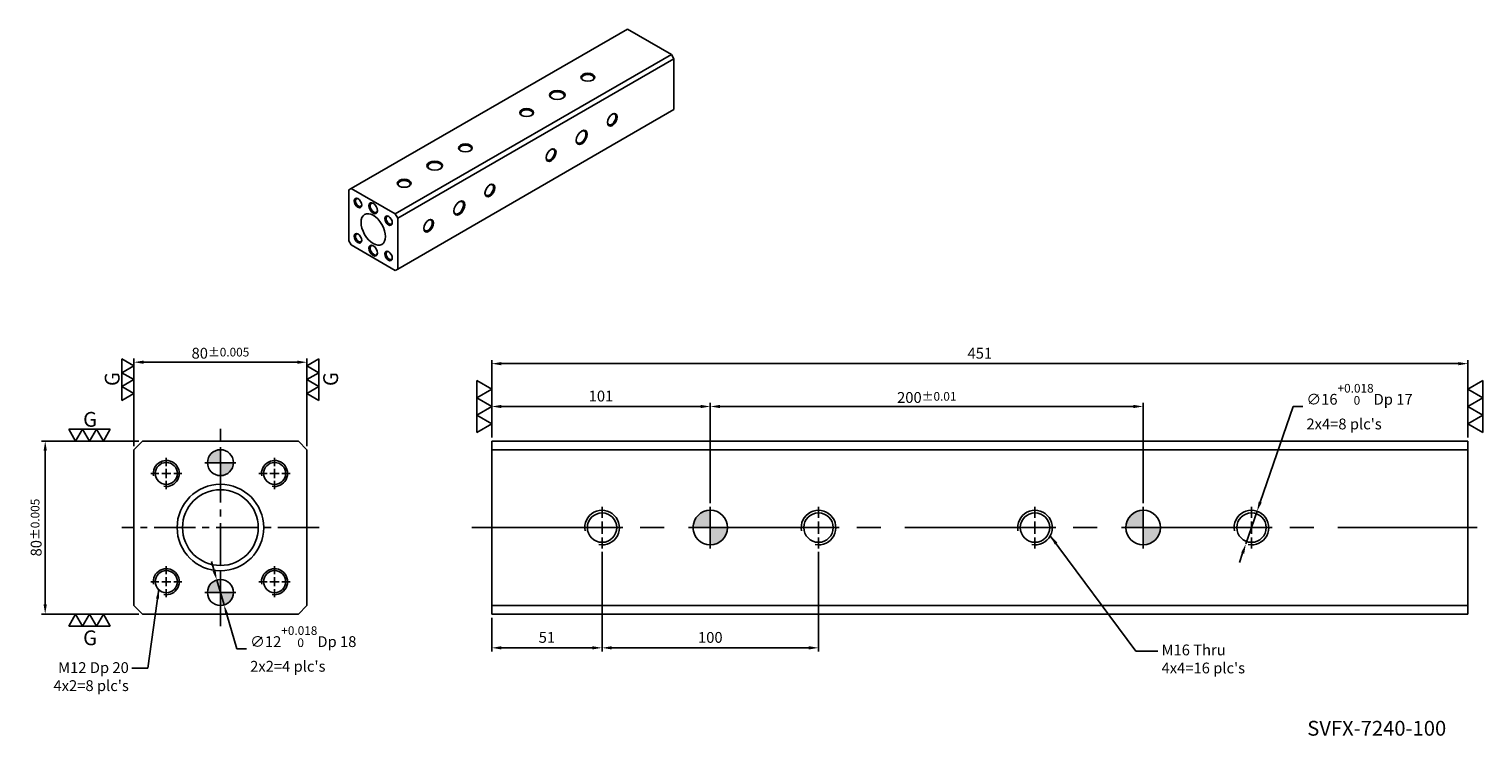
# Model space of a CAD drawing. Units: millimetres. Extents: x 4547 to 5219, y -1510 to -1184.
import ezdxf

# ---------------------------------------------------------------- set-up
doc = ezdxf.new("R2010")
doc.units = ezdxf.units.MM
doc.linetypes.add('CENTER2', pattern=[28.575, 19.05, -3.175, 3.175, -3.175])
doc.linetypes.add('CL-5', pattern=[7, 5, -0.5, 1, -0.5])
doc.layers.get('Defpoints').update_dxf_attribs({"color": 8})
for name, color, linetype in [('01', 4, 'Continuous'), ('02', 5, 'Continuous'), ('CL', 1, 'CENTER2'), ('CLL', 1, 'Continuous'), ('DIM', 6, 'Continuous'), ('G', 3, 'Continuous'), ('H', 2, 'Continuous'), ('TXT', 3, 'Continuous'), ('W', 7, 'Continuous')]:
    doc.layers.add(name, color=color, linetype=linetype)
doc.styles.add('TEXT1', font='txt.shx', dxfattribs={"height": 3, "bigfont": 'chineset.shx'})
doc.styles.add('TXT-1', font='txt.shx', dxfattribs={"width": 0.9, "bigfont": 'chineset.shx'})
doc.styles.add('TXT-7', font='txt.shx', dxfattribs={"width": 0.8, "bigfont": 'chineset.shx'})
doc.dimstyles.new('HISO-25', dxfattribs={"dimscale": 2.5, "dimtxt": 2, "dimasz": 1.8, "dimexe": 0.66666, "dimexo": 0.66666, "dimgap": 0.66666, "dimtad": 0, "dimtoh": 1, "dimdsep": 46, "dimtxsty": 'TXT-7', "dimcen": 2.5, "dimclrd": 256, "dimclre": 256, "dimclrt": 3, "dimadec": 0, "dimazin": 0, "dimtfac": 0.8, "dimtmove": 0, "dimatfit": 3, "dimfxl": 0, "dimlwd": -1, "dimarcsym": 0})
doc.dimstyles.new('ISO-25', dxfattribs={"dimscale": 2.5, "dimtxt": 2, "dimasz": 1.8, "dimexe": 0.66666, "dimexo": 0.66666, "dimgap": 0.66666, "dimtad": 1, "dimdec": 3, "dimdsep": 46, "dimtxsty": 'TXT-1', "dimcen": -2.5, "dimclrd": 256, "dimclre": 256, "dimclrt": 3, "dimadec": 0, "dimazin": 0, "dimtfac": 0.8, "dimtdec": 3, "dimtmove": 0, "dimatfit": 3, "dimfxl": 0, "dimlwd": -1, "dimarcsym": 0})

# ---------------------------------------------------------------- blocks, each defined once
blk = doc.blocks.new('定位點-10')
at = {"layer": 'H'}
h = blk.add_hatch(color=256, dxfattribs=at)
h.paths.add_polyline_path([(0, 0), (0, 5, 0.414214), (-5, 0)])
h.paths.add_polyline_path([(0, 0), (0, -5, 0.414214), (5, 0)])
at = {"layer": '02'}
blk.add_circle((0, 0), 5, dxfattribs=at)
at = {"layer": 'CLL', "ltscale": 1.5}
for p, q in [((0, -6), (0, 6)), ((-6, 0), (6, 0))]:
    blk.add_line(p, q, dxfattribs=at)
blk = doc.blocks.new('螺絲-M10')
at = {"layer": '01'}
blk.add_circle((0, 0), 4.25, dxfattribs=at)
at = {"layer": 'CLL', "linetype": 'CL-5', "ltscale": 3}
for p, q in [((0, 2.86), (0, 6)), ((-6, 0), (-2.86, 0)), ((-1.76, 0), (1.76, 0)), ((0, -1.76), (0, 1.76)), ((2.86, 0), (6, 0)), ((0, -6), (0, -2.86))]:
    blk.add_line(p, q, dxfattribs=at)
at = {"layer": 'G'}
blk.add_arc((0, 0), 5, 259.1931, 190.8069, dxfattribs=at)
blk = doc.blocks.new('*D5')
at = {"layer": 'Defpoints', "color": 0}
for p in [(17352.72, -1560.06), (16901.72, -1595.81), (17352.72, -1595.81)]:
    blk.add_point(p, dxfattribs=at)
at = {"layer": 'DIM', "lineweight": -2}
for p, q in [((16901.72, -1594.14), (16901.72, -1558.39)), ((17352.72, -1594.14), (17352.72, -1558.39))]:
    blk.add_line(p, q, dxfattribs=at)
at = {"layer": 'DIM'}
blk.add_line((16906.22, -1560.06), (17348.22, -1560.06), dxfattribs=at)
for points in [[(16906.22, -1559.31), (16906.22, -1560.81), (16901.72, -1560.06)], [(17348.22, -1559.31), (17348.22, -1560.81), (17352.72, -1560.06)]]:
    blk.add_solid(points, dxfattribs=at)
at = {"layer": 'DIM', "color": 3, "insert": (17127.22, -1555.89), "char_height": 5, "attachment_point": 5, "style": 'TXT-1'}
blk.add_mtext('451', dxfattribs=at)
blk = doc.blocks.new('*D6')
at = {"layer": 'Defpoints', "color": 0}
for p in [(17002.72, -1579.85), (16901.72, -1595.81), (17002.72, -1626.21)]:
    blk.add_point(p, dxfattribs=at)
at = {"layer": 'DIM', "lineweight": -2}
for p, q in [((16901.72, -1594.14), (16901.72, -1578.18)), ((17002.72, -1624.54), (17002.72, -1578.18))]:
    blk.add_line(p, q, dxfattribs=at)
at = {"layer": 'DIM'}
blk.add_line((16906.22, -1579.85), (16998.22, -1579.85), dxfattribs=at)
for points in [[(16906.22, -1579.1), (16906.22, -1580.6), (16901.72, -1579.85)], [(16998.22, -1579.1), (16998.22, -1580.6), (17002.72, -1579.85)]]:
    blk.add_solid(points, dxfattribs=at)
at = {"layer": 'DIM', "color": 3, "insert": (16952.22, -1575.68), "char_height": 5, "attachment_point": 5, "style": 'TXT-1'}
blk.add_mtext('101', dxfattribs=at)
blk = doc.blocks.new('*D7')
at = {"layer": 'Defpoints', "color": 0}
for p in [(17202.72, -1579.85), (17002.72, -1626.21), (17202.72, -1626.21)]:
    blk.add_point(p, dxfattribs=at)
at = {"layer": 'DIM', "lineweight": -2}
for p, q in [((17002.72, -1624.54), (17002.72, -1578.18)), ((17202.72, -1624.54), (17202.72, -1578.18))]:
    blk.add_line(p, q, dxfattribs=at)
at = {"layer": 'DIM'}
blk.add_line((17007.22, -1579.85), (17198.22, -1579.85), dxfattribs=at)
for points in [[(17007.22, -1579.1), (17007.22, -1580.6), (17002.72, -1579.85)], [(17198.22, -1579.1), (17198.22, -1580.6), (17202.72, -1579.85)]]:
    blk.add_solid(points, dxfattribs=at)
at = {"layer": 'DIM', "color": 3, "insert": (17102.72, -1575.68), "char_height": 5, "attachment_point": 5, "style": 'TXT-1'}
blk.add_mtext('200{\\H4.000000;±0.01}', dxfattribs=at)
blk = doc.blocks.new('3-左直')
at = {"layer": '01'}
for p, q in [((-5, 8.66), (0, 5.77)), ((-5, 2.89), (-5, 8.66)), ((0, 5.77), (-5, 2.89)), ((-5, 2.89), (0, 0)), ((-5, -2.89), (-5, 2.89)), ((0, 0), (-5, -2.89)), ((-5, -2.89), (0, -5.77)), ((-5, -8.66), (-5, -2.89)), ((0, -5.77), (-5, -8.66))]:
    blk.add_line(p, q, dxfattribs=at)
blk = doc.blocks.new('*D8')
at = {"layer": 'Defpoints', "color": 0}
for p in [(16774.73, -1660.05), (16778.07, -1671.57)]:
    blk.add_point(p, dxfattribs=at)
at = {"layer": 'DIM'}
for p, q in [((16773.48, -1655.73), (16772.22, -1651.41)), ((16774.73, -1660.05), (16778.07, -1671.57)), ((16783.98, -1691.91), (16779.33, -1675.9)), ((16788.48, -1691.91), (16783.98, -1691.91))]:
    blk.add_line(p, q, dxfattribs=at)
for points in [[(16774.2, -1655.52), (16772.76, -1655.94), (16774.73, -1660.05)], [(16780.05, -1675.69), (16778.61, -1676.1), (16778.07, -1671.57)]]:
    blk.add_solid(points, dxfattribs=at)
at = {"layer": 'DIM', "color": 3, "insert": (16790.14, -1691.91), "char_height": 5, "attachment_point": 4, "style": 'TXT-7'}
blk.add_mtext("∅12{\\H4.000000;\\S+0.018^  0;}Dp 18\\P2x2=4 plc's", dxfattribs=at)
blk = doc.blocks.new('*D9')
at = {"layer": 'Defpoints', "color": 0}
for p in [(16736.4, -1559.39), (16736.4, -1599.81), (16816.4, -1599.81)]:
    blk.add_point(p, dxfattribs=at)
at = {"layer": 'DIM', "lineweight": -2}
for p, q in [((16736.4, -1598.14), (16736.4, -1557.73)), ((16816.4, -1598.14), (16816.4, -1557.73))]:
    blk.add_line(p, q, dxfattribs=at)
at = {"layer": 'DIM'}
blk.add_line((16811.9, -1559.39), (16740.9, -1559.39), dxfattribs=at)
for points in [[(16740.9, -1558.64), (16740.9, -1560.14), (16736.4, -1559.39)], [(16811.9, -1558.64), (16811.9, -1560.14), (16816.4, -1559.39)]]:
    blk.add_solid(points, dxfattribs=at)
at = {"layer": 'DIM', "color": 3, "insert": (16776.4, -1555.23), "char_height": 5, "attachment_point": 5, "style": 'TXT-1'}
blk.add_mtext('80{\\H4.000000;±0.005}', dxfattribs=at)
blk = doc.blocks.new('*D10')
at = {"layer": 'Defpoints', "color": 0}
for p in [(16740.4, -1595.81), (16695.46, -1675.81), (16740.4, -1675.81)]:
    blk.add_point(p, dxfattribs=at)
at = {"layer": 'DIM', "lineweight": -2}
for p, q in [((16738.74, -1595.81), (16693.79, -1595.81)), ((16738.74, -1675.81), (16693.79, -1675.81))]:
    blk.add_line(p, q, dxfattribs=at)
at = {"layer": 'DIM'}
blk.add_line((16695.46, -1600.31), (16695.46, -1671.31), dxfattribs=at)
for points in [[(16694.71, -1600.31), (16696.21, -1600.31), (16695.46, -1595.81)], [(16694.71, -1671.31), (16696.21, -1671.31), (16695.46, -1675.81)]]:
    blk.add_solid(points, dxfattribs=at)
at = {"layer": 'DIM', "color": 3, "insert": (16691.29, -1635.81), "char_height": 5, "attachment_point": 5, "rotation": 90, "style": 'TXT-1'}
blk.add_mtext('80{\\H4.000000;±0.005}', dxfattribs=at)
blk = doc.blocks.new('3G-左直')
at = {"layer": '01'}
for p, q in [((0, 5), (-4.33, 7.5)), ((-4.33, 7.5), (-4.33, 2.5)), ((-4.33, 2.5), (0, 5)), ((0, 0), (-4.33, 2.5)), ((-4.33, 2.5), (-4.33, -2.5)), ((-4.33, -2.5), (0, 0)), ((-4.33, -2.5), (-4.33, -7.5)), ((0, -5), (-4.33, -2.5)), ((-4.33, -7.5), (0, -5))]:
    blk.add_line(p, q, dxfattribs=at)
blk.add_text('G', height=5.35, rotation=90, dxfattribs=at).set_placement((-5.14, -2.31))
blk = doc.blocks.new('3G-右直')
at = {"layer": '01'}
for p, q in [((0, 5), (4.33, 7.5)), ((4.33, 7.5), (4.33, 2.5)), ((4.33, 2.5), (0, 5)), ((0, 0), (4.33, 2.5)), ((4.33, -2.5), (0, 0)), ((4.33, 2.5), (4.33, -2.5)), ((0, -5), (4.33, -2.5)), ((4.33, -7.5), (0, -5)), ((4.33, -2.5), (4.33, -7.5))]:
    blk.add_line(p, q, dxfattribs=at)
blk.add_text('G', height=5.35, rotation=90, dxfattribs=at).set_placement((11.22, -2.31))
blk = doc.blocks.new('*D11')
at = {"layer": 'Defpoints', "color": 0}
for p in [(17255.32, -1628.25), (17250.11, -1643.38)]:
    blk.add_point(p, dxfattribs=at)
at = {"layer": 'DIM'}
for p, q in [((17271.93, -1579.93), (17256.78, -1623.99)), ((17276.43, -1579.93), (17271.93, -1579.93)), ((17250.11, -1643.38), (17255.32, -1628.25)), ((17248.65, -1647.63), (17247.19, -1651.89))]:
    blk.add_line(p, q, dxfattribs=at)
for points in [[(17256.07, -1623.75), (17257.49, -1624.23), (17255.32, -1628.25)], [(17247.94, -1647.39), (17249.36, -1647.88), (17250.11, -1643.38)]]:
    blk.add_solid(points, dxfattribs=at)
at = {"layer": 'DIM', "color": 3, "insert": (17278.1, -1579.93), "char_height": 5, "attachment_point": 4, "style": 'TXT-7'}
blk.add_mtext("∅16{\\H4.000000;\\S+0.018^  0;}Dp 17\\P2x4=8 plc's", dxfattribs=at)
blk = doc.blocks.new('*D12')
at = {"layer": 'Defpoints', "color": 0}
for p in [(16952.72, -1645.41), (16901.72, -1675.81), (16952.72, -1691.38)]:
    blk.add_point(p, dxfattribs=at)
at = {"layer": 'DIM', "lineweight": -2}
for p, q in [((16952.72, -1647.08), (16952.72, -1693.05)), ((16901.72, -1677.48), (16901.72, -1693.05))]:
    blk.add_line(p, q, dxfattribs=at)
at = {"layer": 'DIM'}
blk.add_line((16906.22, -1691.38), (16948.22, -1691.38), dxfattribs=at)
for points in [[(16906.22, -1690.63), (16906.22, -1692.13), (16901.72, -1691.38)], [(16948.22, -1690.63), (16948.22, -1692.13), (16952.72, -1691.38)]]:
    blk.add_solid(points, dxfattribs=at)
at = {"layer": 'DIM', "color": 3, "insert": (16927.22, -1687.21), "char_height": 5, "attachment_point": 5, "style": 'TXT-1'}
blk.add_mtext('51', dxfattribs=at)
blk = doc.blocks.new('*D13')
at = {"layer": 'Defpoints', "color": 0}
for p in [(16952.72, -1645.41), (17052.72, -1645.41), (17052.72, -1691.38)]:
    blk.add_point(p, dxfattribs=at)
at = {"layer": 'DIM', "lineweight": -2}
for p, q in [((16952.72, -1647.08), (16952.72, -1693.05)), ((17052.72, -1647.08), (17052.72, -1693.05))]:
    blk.add_line(p, q, dxfattribs=at)
at = {"layer": 'DIM'}
blk.add_line((16957.22, -1691.38), (17048.22, -1691.38), dxfattribs=at)
for points in [[(16957.22, -1690.63), (16957.22, -1692.13), (16952.72, -1691.38)], [(17048.22, -1690.63), (17048.22, -1692.13), (17052.72, -1691.38)]]:
    blk.add_solid(points, dxfattribs=at)
at = {"layer": 'DIM', "color": 3, "insert": (17002.72, -1687.21), "char_height": 5, "attachment_point": 5, "style": 'TXT-1'}
blk.add_mtext('100', dxfattribs=at)

msp = doc.modelspace()

# ---------------------------------------------------------------- linework, layer by layer
at = {"layer": '01'}
for p, q in [((5211.624, -1378.1229), (4760.624, -1378.1229)), ((4760.624, -1450.1229), (5211.624, -1450.1229))]:
    msp.add_line(p, q, dxfattribs=at)
msp.add_circle((4635.3103, -1414.1229), 17.5, dxfattribs=at)
at = {"layer": 'CL'}
for p, q in [((4635.3103, -1459.7367), (4635.3103, -1368.5091)), ((4680.9241, -1414.1229), (4589.6965, -1414.1229))]:
    msp.add_line(p, q, dxfattribs=at)
at = {"layer": 'CL', "ltscale": 3.5}
msp.add_line((4751.4757, -1414.1229), (5215.8521, -1414.1229), dxfattribs=at)
at = {"layer": 'G'}
for centre, major_axis in [((4805.0549, -1206.0468), (-3.2, 0)), ((4790.9127, -1214.2118), (-3.6, 0)), ((4776.7706, -1222.3768), (-3.2, 0)), ((4816.3686, -1225.6427), (-1.6, -2.7713)), ((4802.2264, -1233.8077), (-1.8, -3.1177)), ((4748.4863, -1238.7067), (-3.2, 0)), ((4788.0843, -1241.9727), (-1.6, -2.7713)), ((4734.3442, -1246.8716), (-3.6, 0)), ((4720.202, -1255.0366), (-3.2, 0)), ((4759.8, -1258.3026), (-1.6, -2.7713)), ((4698.8474, -1264.0997), (1.22, -2.1131)), ((4705.9185, -1266.5492), (1.4, -2.4249)), ((4745.6579, -1266.4676), (-1.8, -3.1177)), ((4712.9895, -1272.2647), (1.22, -2.1131)), ((4731.5157, -1274.6325), (-1.6, -2.7713)), ((4698.8474, -1280.4297), (1.22, -2.1131)), ((4705.9185, -1286.1451), (1.4, -2.4249)), ((4712.9895, -1288.5946), (1.22, -2.1131))]:
    msp.add_ellipse(centre, major_axis=major_axis, ratio=0.57735027, dxfattribs=at)
for centre, major_axis, start_param, end_param in [((4805.0549, -1206.3734), (2.8, 0), 0, 3.85789354), ((4805.0549, -1206.3734), (2.8, 0), 5.56688442, 6.28318531), ((4790.9127, -1214.5384), (3.2, 0), 0, 3.86629498), ((4790.9127, -1214.5384), (3.2, 0), 5.55848298, 6.28318531), ((4776.7706, -1222.7033), (2.8, 0), 0, 3.85789354), ((4776.7706, -1222.7033), (2.8, 0), 5.56688442, 6.28318531), ((4816.0857, -1225.4794), (1.4, 2.4249), 2.42529176, 6.28318531), ((4816.0857, -1225.4794), (1.4, 2.4249), 0, 0.71630089), ((4801.9436, -1233.6444), (1.6, 2.7713), 2.41689032, 6.28318531), ((4801.9436, -1233.6444), (1.6, 2.7713), 0, 0.72470233), ((4748.4863, -1239.0333), (2.8, 0), 0, 3.85789354), ((4748.4863, -1239.0333), (2.8, 0), 5.56688442, 6.28318531), ((4787.8014, -1241.8094), (1.4, 2.4249), 2.42529176, 6.28318531), ((4787.8014, -1241.8094), (1.4, 2.4249), 0, 0.71630089), ((4734.3442, -1247.1982), (3.2, 0), 0, 3.86629498), ((4734.3442, -1247.1982), (3.2, 0), 5.55848298, 6.28318531), ((4720.202, -1255.3632), (2.8, 0), 0, 3.85789355), ((4720.202, -1255.3632), (2.8, 0), 5.56688442, 6.28318531), ((4759.5172, -1258.1393), (1.4, 2.4249), 2.42529176, 6.28318531), ((4759.5172, -1258.1393), (1.4, 2.4249), 0, 0.71630089), ((4699.1303, -1263.9364), (-1.02, 1.7667), 0, 3.83320852), ((4699.1303, -1263.9364), (-1.02, 1.7667), 5.59156944, 6.28318531), ((4706.2013, -1266.3859), (-1.2, 2.0785), 0, 3.84678619), ((4706.2013, -1266.3859), (-1.2, 2.0785), 5.57799177, 6.28318531), ((4745.375, -1266.3043), (1.6, 2.7713), 2.41689032, 6.28318531), ((4745.375, -1266.3043), (1.6, 2.7713), 0, 0.72470233), ((4713.2724, -1272.1014), (-1.02, 1.7667), 0, 3.83320852), ((4713.2724, -1272.1014), (-1.02, 1.7667), 5.59156944, 6.28318531), ((4731.2329, -1274.4692), (1.4, 2.4249), 2.42529177, 6.28318531), ((4731.2329, -1274.4692), (1.4, 2.4249), 0, 0.71630089), ((4699.1303, -1280.2664), (-1.02, 1.7667), 0, 3.83320852), ((4699.1303, -1280.2664), (-1.02, 1.7667), 5.59156944, 6.28318531), ((4706.2013, -1285.9818), (-1.2, 2.0785), 0, 3.84678619), ((4706.2013, -1285.9818), (-1.2, 2.0785), 5.57799177, 6.28318531), ((4713.2724, -1288.4313), (-1.02, 1.7667), 0, 3.83320855), ((4713.2724, -1288.4313), (-1.02, 1.7667), 5.59156942, 6.28318531)]:
    msp.add_ellipse(centre, major_axis=major_axis, ratio=0.57735027, start_param=start_param, end_param=end_param, dxfattribs=at)
at = {"layer": 'W'}
for p, q in [((4823.2982, -1183.7565), (4695.7361, -1257.4045)), ((4843.6629, -1195.514), (4823.2982, -1183.7565)), ((4716.1008, -1269.162), (4843.6629, -1195.514)), ((4844.7943, -1197.4736), (4717.2322, -1271.1216)), ((4843.6629, -1195.514), (4844.7943, -1197.4736)), ((4844.7943, -1220.9887), (4844.7943, -1197.4736)), ((4717.2322, -1294.6367), (4844.7943, -1220.9887)), ((4695.7361, -1257.4045), (4694.6048, -1258.0577)), ((4694.6048, -1258.0577), (4694.6048, -1281.5728)), ((4716.1008, -1269.162), (4695.7361, -1257.4045)), ((4717.2322, -1271.1216), (4716.1008, -1269.162)), ((4717.2322, -1294.6367), (4717.2322, -1271.1216)), ((4694.6048, -1281.5728), (4695.7361, -1283.5323)), ((4695.7361, -1283.5323), (4716.1008, -1295.2899)), ((4716.1008, -1295.2899), (4717.2322, -1294.6367)), ((4599.3103, -1374.1229), (4595.3103, -1378.1229)), ((4671.3103, -1374.1229), (4599.3103, -1374.1229)), ((4675.3103, -1378.1229), (4671.3103, -1374.1229)), ((4760.624, -1374.1229), (5211.624, -1374.1229)), ((4760.624, -1378.1229), (4760.624, -1374.1229)), ((5211.624, -1374.1229), (5211.624, -1378.1229)), ((4595.3103, -1378.1229), (4595.3103, -1450.1229)), ((4675.3103, -1450.1229), (4675.3103, -1378.1229)), ((4760.624, -1450.1229), (4760.624, -1378.1229)), ((5211.624, -1450.1229), (5211.624, -1378.1229)), ((4595.3103, -1450.1229), (4599.3103, -1454.1229)), ((4671.3103, -1454.1229), (4675.3103, -1450.1229)), ((4760.624, -1454.1229), (4760.624, -1450.1229)), ((5211.624, -1450.1229), (5211.624, -1454.1229)), ((4599.3103, -1454.1229), (4671.3103, -1454.1229)), ((5211.624, -1454.1229), (4760.624, -1454.1229))]:
    msp.add_line(p, q, dxfattribs=at)
msp.add_circle((4635.3103, -1414.1229), 20, dxfattribs=at)
msp.add_ellipse((4705.9185, -1276.3472), major_axis=(-4, 6.9282), ratio=0.57735027, dxfattribs=at)

# ---------------------------------------------------------------- block references
for name, p, xscale, yscale, zscale in [('3G-左直', (4595.3103, -1345.758), 1.279999999998836, 1.28000000000003, 1.28), ('3G-右直', (4675.3103, -1345.758), 1.279999999998836, 1.28000000000003, 1.28), ('3-左直', (4760.624, -1358.1568), 1.385640646054526, 1.385640646054867, 1.385640646054891), ('3-左直', (5211.624, -1358.1568), -1.385640646054526, 1.385640646054867, 1.385640646054891), ('螺絲-M10', (4610.3103, -1389.1229), 1.200000000000728, 1.199999999999818, 1.2), ('定位點-10', (4635.3103, -1384.1229), 1.200000000000728, 1.199999999999818, 1.2), ('螺絲-M10', (4660.3103, -1389.1229), 1.200000000000728, 1.199999999999818, 1.2), ('螺絲-M10', (4811.624, -1414.1229), 1.600000000000364, 1.599999999999454, 1.6), ('定位點-10', (4861.624, -1414.1229), 1.600000000000364, 1.599999999999454, 1.6), ('螺絲-M10', (4911.624, -1414.1229), 1.600000000000364, 1.599999999999454, 1.6), ('螺絲-M10', (5011.624, -1414.1229), 1.600000000000364, 1.599999999999454, 1.6), ('定位點-10', (5061.624, -1414.1229), 1.600000000000364, 1.599999999999454, 1.6), ('螺絲-M10', (5111.624, -1414.1229), 1.600000000000364, 1.599999999999454, 1.6), ('螺絲-M10', (4610.3103, -1439.1229), 1.200000000000728, 1.199999999999818, 1.2), ('定位點-10', (4635.3103, -1444.1229), 1.200000000000728, 1.199999999999818, 1.2), ('螺絲-M10', (4660.3103, -1439.1229), 1.200000000000728, 1.199999999999818, 1.2)]:
    msp.add_blockref(name, p, dxfattribs=dict(xscale=xscale, yscale=yscale, zscale=zscale))
at = {"xscale": 1.28000000000003, "yscale": 1.28000000000003, "zscale": 1.28, "rotation": 270}
for name, p in [('3G-左直', (4574.8387, -1374.1229)), ('3G-右直', (4574.8387, -1454.1229))]:
    msp.add_blockref(name, p, dxfattribs=at)

# ---------------------------------------------------------------- texts
at = {"layer": 'DIM', "color": 3, "char_height": 5, "style": 'TXT-1'}
for s, insert, attachment_point in [("M16 Thru\\P4x4=16 plc's", (5070.0824, -1468.1607), 1), ("M12 Dp 20\\P4x2=8 plc's", (4592.9951, -1476.3286), 3)]:
    msp.add_mtext(s, dxfattribs=dict(at, insert=insert, attachment_point=attachment_point))
at = {"layer": 'TXT', "insert": (5169.4991, -1507.7424), "char_height": 6.844105, "width": 152.076258, "attachment_point": 5, "style": 'TEXT1'}
msp.add_mtext('SVFX-7240-100', dxfattribs=at)

# ---------------------------------------------------------------- dimensions: what is measured, and where the dimension line sits
at = {"layer": 'DIM'}
dim = msp.add_linear_dim(base=(4595.3103, -1337.7045), p1=(4675.3103, -1378.1229), p2=(4595.3103, -1378.1229), dimstyle='ISO-25', override={"dimtol": 1, "dimtp": 0.005, "dimtm": 0.005}, dxfattribs=at)
dim.commit()
dim.dimension.update_dxf_attribs({"geometry": '*D9', "text_midpoint": (4635.3103, -1337.7045), "dimtype": 128, "insert": (-12141.092, 221.6887)})
for base, p1, p2, picture, middle in [((5211.624, -1338.3677), (4760.624, -1374.1229), (5211.624, -1374.1229), '*D5', (4986.124, -1334.2011)), ((4861.624, -1358.1568), (4760.624, -1374.1229), (4861.624, -1404.5229), '*D6', (4811.124, -1353.9901)), ((4811.624, -1469.6918), (4760.624, -1454.1229), (4811.624, -1423.7229), '*D12', (4786.124, -1465.5251))]:
    dim = msp.add_linear_dim(base=base, p1=p1, p2=p2, dimstyle='ISO-25', dxfattribs=at)
    dim.commit()
    dim.dimension.update_dxf_attribs({"geometry": picture, "text_midpoint": middle, "insert": (-12141.092, 221.6887)})
for p1, p2, text, picture, middle in [((5109.0229, -1421.6883), (5114.225, -1406.5576), "<>Dp 17\\P2x4=8 plc's", '*D11', (5158.4712, -1358.2379)), ((4633.6383, -1438.3606), (4636.9823, -1449.8852), "<>Dp 18\\P2x2=4 plc's", '*D8', (4670.5168, -1470.2233))]:
    dim = msp.add_diameter_dim_2p(p1=p1, p2=p2, text=text, dimstyle='HISO-25', override={"dimgap": 0.66666, "dimtol": 1, "dimlim": 0, "dimtp": 0.018, "dimtm": 0, "dimtdec": 3}, dxfattribs=at)
    dim.commit()
    dim.dimension.update_dxf_attribs({"geometry": picture, "text_midpoint": middle, "dimtype": 131, "insert": (-12141.092, 221.6887)})
for base, p1, p2, override, picture, middle in [((5061.624, -1358.1568), (4861.624, -1404.5229), (5061.624, -1404.5229), {"dimtol": 1, "dimtp": 0.01, "dimtm": 0.01, "dimtmove": 1}, '*D7', (4961.624, -1353.9901)), ((4911.624, -1469.6918), (4811.624, -1423.7229), (4911.624, -1423.7229), {"dimtmove": 1}, '*D13', (4861.624, -1465.5251))]:
    dim = msp.add_linear_dim(base=base, p1=p1, p2=p2, dimstyle='ISO-25', override=override, dxfattribs=at)
    dim.commit()
    dim.dimension.update_dxf_attribs({"geometry": picture, "text_midpoint": middle, "insert": (-12141.092, 221.6887)})
dim = msp.add_linear_dim(base=(4554.3671, -1454.1229), p1=(4599.3103, -1374.1229), p2=(4599.3103, -1454.1229), angle=90, dimstyle='ISO-25', override={"dimtol": 1, "dimtp": 0.005, "dimtm": 0.005}, dxfattribs=at)
dim.commit()
dim.dimension.update_dxf_attribs({"geometry": '*D10', "text_midpoint": (4550.2005, -1414.1229), "insert": (-12141.092, 221.6887)})

# ---------------------------------------------------------------- leaders
at = {"layer": 'DIM', "annotation_type": 0, "has_hookline": 1}
for points, hookline_direction, text_width in [([(5018.688, -1417.8779), (5058.1477, -1471.1607), (5068.4157, -1471.1607)], 0, 46.5), ([(4606.9058, -1442.5067), (4601.7728, -1479.0997), (4594.3915, -1479.0997)], 1, 43.5)]:
    msp.add_leader(points, dimstyle='HISO-25', dxfattribs=dict(at, hookline_direction=hookline_direction, text_width=text_width))

doc.saveas('drawing.dxf')
